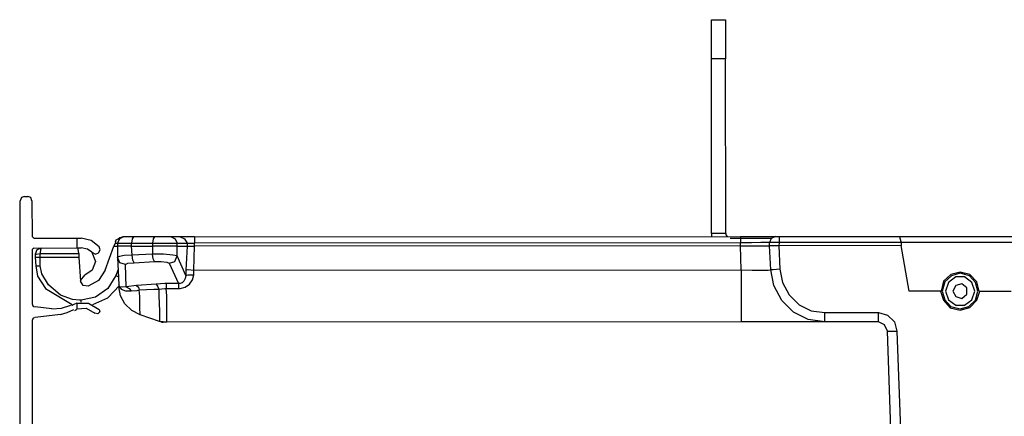
# Model space of a CAD drawing. Units: millimetres. Extents: x -6 to 373, y -9 to 99.
# Drawn here: x 35 to 36, y 31 to 31 of the extents above; entities that cross this region are included whole.
import ezdxf

# ---------------------------------------------------------------- set-up
doc = ezdxf.new("R2010")
doc.units = ezdxf.units.MM
doc.layers.add('3', color=3, linetype='Continuous')
doc.layers.add('VOZ Y DATOS', color=7, linetype='Continuous', lineweight=0, true_color=0x92aa08)
doc.layers.get('VOZ Y DATOS').off()

# ---------------------------------------------------------------- blocks, each defined once
blk = doc.blocks.new('new block')
at = {"layer": '3'}
for p, q in [((4.3998, -0.008), (-0.99, -0.008)), ((4.4195, -0.0198), (4.3998, -0.0119)), ((4.4273, -0.0395), (4.4195, -0.0198)), ((4.4195, -0.0788), (4.4273, -0.0591)), ((4.4273, -0.0395), (4.4273, -0.0591)), ((3.6321, -0.0867), (-0.2223, -0.0867)), ((3.6439, -0.0906), (3.6321, -0.0867)), ((3.6517, -0.1025), (3.6439, -0.0906)), ((3.6714, -0.2678), (3.6517, -0.1064)), ((3.7069, -0.2127), (3.7187, -0.1064)), ((3.7265, -0.0906), (3.7187, -0.1025)), ((3.7383, -0.0867), (3.7265, -0.0906)), ((4.0887, -0.0867), (3.7383, -0.0867)), ((3.9155, -0.1221), (3.8368, -0.1733)), ((3.9824, -0.1103), (3.9155, -0.1221)), ((4.0376, -0.1064), (3.9824, -0.1103)), ((3.9824, -0.1103), (3.9824, -0.1182)), ((3.9824, -0.1182), (3.9824, -0.1379)), ((4.0572, -0.1064), (4.0376, -0.1064)), ((4.0376, -0.1064), (4.0376, -0.1103)), ((4.0376, -0.1103), (4.0376, -0.1143)), ((4.0376, -0.1143), (4.0376, -0.1261)), ((4.0572, -0.1064), (4.0572, -0.1143)), ((4.0848, -0.1182), (4.0572, -0.1064)), ((4.0572, -0.1143), (4.0612, -0.1379)), ((4.0966, -0.1458), (4.0848, -0.1182)), ((4.0927, -0.0946), (4.0887, -0.0906)), ((4.0966, -0.0985), (4.0927, -0.0946)), ((4.0966, -0.0985), (4.0966, -0.3741)), ((4.1635, -0.0946), (4.1596, -0.0985)), ((4.1596, -0.0985), (4.1596, -0.3741)), ((4.1675, -0.0906), (4.1635, -0.0946)), ((4.3998, -0.0867), (4.1675, -0.0867)), ((4.3998, -0.0867), (4.4195, -0.0788)), ((3.8368, -0.1733), (3.7344, -0.3426)), ((3.8604, -0.193), (3.9313, -0.1497)), ((3.9313, -0.1497), (3.9824, -0.1379)), ((3.9824, -0.1379), (4.0376, -0.1379)), ((4.0376, -0.1261), (4.0376, -0.1379)), ((4.0376, -0.1379), (4.0376, -0.3859)), ((4.0376, -0.1379), (4.0612, -0.1379)), ((4.0612, -0.1379), (4.0612, -0.3859)), ((4.0887, -0.1418), (4.0612, -0.1379)), ((4.0966, -0.1458), (4.0887, -0.1418)), ((3.7069, -0.2127), (3.7108, -0.2757)), ((3.7935, -0.2678), (3.8604, -0.193)), ((3.6714, -0.2678), (3.6832, -0.3111)), ((3.6832, -0.3111), (3.7029, -0.3544)), ((3.7108, -0.2757), (3.7305, -0.3347)), ((3.7659, -0.3465), (3.7935, -0.2678)), ((3.699, -0.3662), (3.695, -0.3584)), ((3.7029, -0.3741), (3.699, -0.3662)), ((3.7423, -0.3741), (3.7069, -0.3741)), ((3.7069, -0.3741), (3.7108, -0.4332)), ((3.7344, -0.3544), (3.7265, -0.3387)), ((3.7423, -0.3741), (3.7344, -0.3544)), ((3.7423, -0.3741), (3.7423, -0.4489)), ((3.762, -0.3899), (3.7659, -0.3465)), ((4.0966, -0.3741), (4.0966, -0.4017)), ((4.1596, -0.3741), (4.0966, -0.3741)), ((4.1596, -0.3741), (4.1596, -0.4017)), ((3.7108, -0.4332), (3.6793, -0.4883)), ((3.7502, -0.4017), (3.7541, -0.4017)), ((3.7541, -0.4017), (3.762, -0.4017)), ((3.762, -0.4017), (3.762, -0.3899)), ((3.7817, -0.4922), (3.762, -0.4017)), ((3.8525, -0.445), (3.8565, -0.4135)), ((3.8565, -0.4135), (3.884, -0.3977)), ((4.0376, -0.3859), (3.884, -0.3977)), ((3.888, -0.3977), (3.9234, -0.4253)), ((3.9549, -0.4725), (3.9234, -0.4253)), ((4.0612, -0.3859), (4.0376, -0.3859)), ((4.0612, -0.3859), (4.0887, -0.382)), ((4.0691, -0.4686), (4.0887, -0.441)), ((4.0887, -0.382), (4.0966, -0.382)), ((4.0887, -0.441), (4.0966, -0.4017)), ((4.1439, -0.4647), (4.1596, -0.4017)), ((3.6754, -0.508), (3.6793, -0.4883)), ((3.7423, -0.4489), (3.7029, -0.5158)), ((3.7344, -0.4765), (3.7777, -0.571)), ((3.8368, -0.571), (3.7817, -0.4922)), ((3.888, -0.5119), (3.8525, -0.445)), ((4.01, -0.4922), (3.9549, -0.4725)), ((4.0691, -0.4686), (4.01, -0.4922)), ((4.0691, -0.4686), (4.0572, -0.4922)), ((4.0572, -0.4922), (4.0651, -0.5119)), ((4.1045, -0.5158), (4.1439, -0.4647)), ((3.6872, -0.5198), (3.6754, -0.508)), ((3.7029, -0.5158), (3.6872, -0.5198)), ((3.9549, -0.5552), (3.888, -0.5119)), ((3.9549, -0.5552), (4.1084, -0.6103)), ((4.0651, -0.5119), (4.0848, -0.5237)), ((4.0848, -0.5237), (4.1045, -0.5158)), ((3.7777, -0.571), (3.8565, -0.6458)), ((3.9195, -0.6221), (3.8368, -0.571)), ((3.9116, -0.6379), (3.9155, -0.63)), ((3.9155, -0.63), (3.9195, -0.6221)), ((3.9588, -0.6379), (3.9195, -0.6221)), ((4.1084, -0.6103), (4.1084, -0.6339)), ((4.1281, -0.6182), (4.1084, -0.6103)), ((4.136, -0.6221), (4.1281, -0.6182)), ((4.1281, -0.6182), (4.1281, -0.6339)), ((4.136, -0.6221), (4.1478, -0.6261)), ((4.1478, -0.6261), (4.1557, -0.6379)), ((3.695, -0.7245), (3.7383, -0.6812)), ((3.7383, -0.6812), (3.7895, -0.6536)), ((3.7895, -0.6536), (3.8486, -0.6418)), ((3.8328, -0.6576), (3.821, -0.6851)), ((3.821, -0.6851), (3.821, -0.7206)), ((3.8486, -0.6458), (3.8328, -0.6576)), ((3.8486, -0.6891), (3.8368, -0.7087)), ((3.8446, -0.6654), (3.8486, -0.6497)), ((3.8486, -0.6891), (3.8446, -0.6654)), ((3.8565, -0.6418), (3.8486, -0.6458)), ((3.8486, -0.6497), (3.8604, -0.6418)), ((3.8525, -0.6418), (3.8486, -0.6418)), ((3.8486, -0.6891), (3.9903, -0.6851)), ((3.8565, -0.756), (3.8486, -0.6891)), ((3.8604, -0.6418), (3.8525, -0.6418)), ((3.8604, -0.6418), (3.8565, -0.6418)), ((4.0376, -0.6339), (3.8604, -0.6418)), ((3.9903, -0.6851), (4.0021, -0.6497)), ((3.9903, -0.6851), (3.9982, -0.7009)), ((4.0021, -0.6497), (4.0376, -0.6339)), ((4.1084, -0.6339), (4.0376, -0.6339)), ((4.0415, -0.6458), (4.0376, -0.6339)), ((4.0494, -0.6773), (4.0415, -0.6458)), ((4.0494, -0.7284), (4.0494, -0.6773)), ((4.1281, -0.6339), (4.1084, -0.6339)), ((4.1084, -0.6458), (4.1084, -0.6339)), ((4.1084, -0.6773), (4.1084, -0.6458)), ((4.1084, -0.7245), (4.1084, -0.6773)), ((4.1557, -0.6458), (4.1281, -0.6339)), ((4.1281, -0.6339), (4.1281, -0.6458)), ((4.1281, -0.6458), (4.1281, -0.6773)), ((4.1281, -0.6773), (4.1281, -0.7245)), ((4.1557, -0.6379), (4.1635, -0.6497)), ((4.1675, -0.6733), (4.1557, -0.6458)), ((4.1635, -0.6497), (4.1675, -0.6654)), ((4.1675, -0.6733), (4.1675, -0.6654)), ((4.1675, -0.6891), (4.1675, -0.6733)), ((4.1675, -0.7363), (4.1675, -0.6891)), ((3.6675, -0.7796), (3.695, -0.7245)), ((3.8368, -0.7087), (3.821, -0.7206)), ((3.821, -0.7206), (3.825, -0.7599)), ((3.8565, -0.756), (3.8446, -0.7678)), ((3.8643, -0.882), (3.8565, -0.756)), ((3.9982, -0.7009), (4.0021, -0.7402)), ((4.0021, -0.7402), (4.0179, -0.7324)), ((4.0021, -0.7402), (4.01, -0.8702)), ((4.0179, -0.7324), (4.0494, -0.7284)), ((4.0494, -0.7284), (4.1084, -0.7245)), ((4.0572, -0.8584), (4.0494, -0.7284)), ((4.1084, -0.7245), (4.1084, -0.8584)), ((4.1084, -0.7245), (4.1281, -0.7245)), ((4.1281, -0.7245), (4.1281, -0.8584)), ((4.1557, -0.7284), (4.1281, -0.7245)), ((4.1675, -0.7363), (4.1557, -0.7284)), ((4.1675, -0.8702), (4.1675, -0.7363)), ((3.6242, -0.9017), (3.6675, -0.7796)), ((3.6675, -0.7796), (3.6714, -0.7796)), ((3.6714, -0.7796), (3.7108, -0.7757)), ((3.7108, -0.7757), (3.7856, -0.7757)), ((3.7856, -0.7757), (3.8289, -0.7717)), ((3.825, -0.7599), (3.8289, -0.7717)), ((3.8446, -0.7678), (3.8289, -0.7717)), ((3.8289, -0.7717), (3.8328, -0.8662)), ((3.8328, -0.8662), (3.8328, -0.8977)), ((3.8643, -0.882), (3.8525, -0.8899)), ((3.8683, -0.9371), (3.8643, -0.882)), ((4.01, -0.8702), (4.0258, -0.8623)), ((4.01, -0.8702), (4.01, -0.9135)), ((4.0258, -0.8623), (4.0572, -0.8584)), ((4.1084, -0.8584), (4.0572, -0.8584)), ((4.0572, -0.9292), (4.0572, -0.8584)), ((4.1281, -0.8584), (4.1084, -0.8584)), ((4.1084, -0.9292), (4.1084, -0.8584)), ((4.1281, -0.8584), (4.1281, -0.9292)), ((4.1557, -0.8623), (4.1281, -0.8584)), ((4.1675, -0.8702), (4.1557, -0.8623)), ((4.1675, -0.9174), (4.1675, -0.8702)), ((3.6202, -0.9489), (3.6242, -0.9017)), ((3.6242, -0.9095), (3.6202, -0.9174)), ((3.6202, -0.9174), (3.6202, -0.9253)), ((3.6202, -0.9489), (3.6202, -0.9253)), ((3.6439, -0.9017), (3.6242, -0.9017)), ((3.6911, -0.9017), (3.6439, -0.9017)), ((3.7895, -0.8977), (3.6911, -0.9017)), ((3.8328, -0.8977), (3.7895, -0.8977)), ((3.7895, -0.9489), (3.8368, -0.945)), ((3.8525, -0.8899), (3.8328, -0.8977)), ((3.8328, -0.8977), (3.8368, -0.9371)), ((3.8368, -0.9371), (3.8368, -0.945)), ((3.8368, -0.945), (3.8368, -1.0237)), ((3.8565, -0.945), (3.8368, -0.945)), ((3.8683, -0.945), (3.8565, -0.945)), ((3.8683, -0.945), (3.8683, -0.9371)), ((3.8683, -1.0237), (3.8683, -0.945)), ((4.01, -0.9135), (4.0061, -0.9489)), ((4.0494, -0.9883), (4.0572, -0.9292)), ((4.1084, -0.9883), (4.1084, -0.9292)), ((4.1281, -0.9292), (4.1281, -0.9883)), ((4.1675, -0.9568), (4.1675, -0.9174)), ((3.6202, -0.9489), (3.636, -0.9489)), ((3.6202, -4.6261), (3.6202, -0.9489)), ((3.636, -0.9489), (3.6872, -0.9489)), ((3.6872, -0.9489), (3.7895, -0.9489)), ((3.9982, -0.9647), (3.8683, -1.0237)), ((4.0061, -0.9489), (3.9982, -0.9647)), ((3.9982, -0.9647), (4.01, -1.0001)), ((4.01, -1.0001), (4.0454, -1.0158)), ((4.0454, -1.0158), (4.0494, -0.9883)), ((4.1084, -1.0158), (4.1084, -0.9883)), ((4.1281, -0.9883), (4.1281, -1.0158)), ((4.1557, -1.004), (4.1281, -1.0158)), ((4.1675, -0.9765), (4.1557, -1.004)), ((4.1675, -0.9765), (4.1675, -0.9568)), ((4.1675, -1.0355), (4.1675, -0.9765)), ((3.8565, -1.0237), (3.8368, -1.0237)), ((3.8368, -1.0237), (3.8368, -1.0355)), ((3.8368, -1.0355), (3.8446, -1.067)), ((3.8446, -1.067), (3.8643, -1.0946)), ((3.8683, -1.0237), (3.8565, -1.0237)), ((3.8683, -1.0316), (3.8683, -1.0237)), ((3.8683, -1.0355), (3.8683, -1.0316)), ((3.8722, -1.0473), (3.8683, -1.0355)), ((3.884, -1.0591), (3.8722, -1.0473)), ((3.8998, -1.067), (3.884, -1.0591)), ((3.9195, -1.071), (3.8998, -1.067)), ((3.9195, -1.071), (4.0454, -1.0158)), ((3.9549, -1.071), (3.9195, -1.071)), ((3.9195, -1.071), (3.9234, -1.0867)), ((4.1084, -1.0788), (3.9549, -1.071)), ((3.9549, -1.071), (3.9588, -1.0867)), ((4.0454, -1.0158), (4.1084, -1.0158)), ((4.1084, -1.0158), (4.1084, -1.0788)), ((4.1084, -1.0158), (4.1281, -1.0158)), ((4.1281, -1.0158), (4.1281, -1.0788)), ((4.1557, -1.0631), (4.1281, -1.0788)), ((4.1675, -1.0355), (4.1557, -1.0631)), ((4.1675, -1.067), (4.1675, -1.0355)), ((4.1675, -1.1261), (4.1675, -1.067)), ((3.8643, -1.0946), (3.8919, -1.1143)), ((3.8919, -1.1143), (3.9234, -1.1221)), ((3.9234, -1.0867), (3.9234, -1.1221)), ((3.9234, -1.1221), (3.9549, -1.1221)), ((3.9588, -1.0867), (3.9549, -1.1221)), ((3.9549, -1.1221), (4.1084, -1.1261)), ((3.9549, -1.1221), (3.9549, -4.6261)), ((4.1281, -1.0788), (4.1084, -1.0788)), ((4.1084, -1.0788), (4.1084, -1.0946)), ((4.1084, -1.0946), (4.1084, -1.1261)), ((4.1084, -1.1261), (4.1281, -1.1261)), ((4.1084, -4.6221), (4.1084, -1.1261)), ((4.1281, -1.0788), (4.1281, -1.0946)), ((4.1281, -1.0946), (4.1281, -1.1261)), ((4.1557, -1.1261), (4.1281, -1.1261)), ((4.1281, -4.6221), (4.1281, -1.1261)), ((4.1675, -1.1261), (4.1557, -1.1261)), ((4.1675, -1.1261), (4.1675, -4.6221)), ((4.1793, -4.4371), (4.1675, -4.4371)), ((4.1872, -4.4371), (4.1793, -4.4371)), ((4.1872, -4.5276), (4.1872, -4.4371)), ((4.1872, -4.4371), (5.3053, -4.4371)), ((5.3053, -4.4371), (5.3998, -4.4371)), ((5.3053, -4.5276), (5.3053, -4.4371)), ((5.3998, -4.4371), (5.4824, -4.4371)), ((5.4824, -4.4371), (5.5376, -4.4371)), ((5.5376, -4.4371), (5.5572, -4.4371)), ((5.5572, -4.4371), (5.5572, -4.5276)), ((4.1793, -4.5276), (4.1675, -4.5355)), ((4.1872, -4.5276), (4.1793, -4.5276)), ((4.1872, -4.5276), (5.3053, -4.5276)), ((5.3998, -4.5276), (5.3053, -4.5276)), ((5.4824, -4.5276), (5.3998, -4.5276)), ((5.5376, -4.5276), (5.4824, -4.5276)), ((5.5572, -4.5276), (5.5376, -4.5276)), ((4.1557, -4.819), (4.1557, -4.5552)), ((3.636, -4.6261), (3.6202, -4.6261)), ((3.6202, -4.7639), (3.6202, -4.6261)), ((3.6832, -4.6261), (3.636, -4.6261)), ((3.758, -4.6261), (3.6832, -4.6261)), ((3.8525, -4.6261), (3.758, -4.6261)), ((3.9549, -4.6261), (3.8525, -4.6261)), ((3.9549, -4.6261), (3.9509, -4.6969)), ((3.9549, -4.6261), (4.1084, -4.6221)), ((4.1084, -4.6221), (4.1084, -4.693)), ((4.1084, -4.6221), (4.1281, -4.6221)), ((4.1281, -4.693), (4.1281, -4.6221)), ((4.1557, -4.6221), (4.1281, -4.6221)), ((4.1675, -4.6221), (4.1557, -4.6221)), ((4.1675, -4.6221), (4.1675, -4.7087)), ((3.9509, -4.6969), (3.9509, -4.7599)), ((4.1084, -4.693), (4.1084, -4.7521)), ((4.1281, -4.7521), (4.1281, -4.693)), ((4.1675, -4.7087), (4.1675, -4.7836)), ((3.6202, -4.8938), (3.6202, -4.7639)), ((3.9509, -4.7599), (3.9509, -4.7993)), ((4.1084, -4.7521), (4.1084, -4.7954)), ((4.1281, -4.7954), (4.1281, -4.7521)), ((4.1675, -4.7836), (4.1675, -4.8308)), ((3.758, -4.8859), (3.8525, -4.8347)), ((3.8525, -4.8347), (3.9549, -4.815)), ((3.9509, -4.7993), (3.9549, -4.815)), ((3.9549, -4.815), (4.1084, -4.8072)), ((3.9549, -4.8308), (3.9549, -4.815)), ((3.9588, -4.8741), (3.9549, -4.8308)), ((4.1084, -4.7954), (4.1084, -4.8072)), ((4.1084, -4.8072), (4.1281, -4.8072)), ((4.1084, -4.8111), (4.1084, -4.8072)), ((4.1084, -4.815), (4.1084, -4.8111)), ((4.1084, -4.8308), (4.1084, -4.815)), ((4.1084, -4.8465), (4.1084, -4.8308)), ((4.1084, -4.8662), (4.1084, -4.8465)), ((4.1281, -4.8072), (4.1281, -4.7954)), ((4.1557, -4.819), (4.1281, -4.8072)), ((4.1281, -4.8269), (4.1281, -4.8072)), ((4.1281, -4.8702), (4.1281, -4.8269)), ((4.1675, -4.8465), (4.1557, -4.819)), ((4.1675, -4.8308), (4.1675, -4.8465)), ((4.1675, -4.8465), (4.1675, -4.8702)), ((3.6202, -5.004), (3.6202, -4.8938)), ((3.6832, -4.9607), (3.758, -4.8859)), ((3.8722, -4.8899), (3.7935, -4.9332)), ((3.9588, -4.8741), (3.8722, -4.8899)), ((4.1084, -4.8662), (3.9588, -4.8741)), ((4.1281, -4.8702), (4.1084, -4.8662)), ((4.1084, -5.6497), (4.1084, -4.8662)), ((4.1557, -4.8702), (4.1281, -4.8702)), ((4.1281, -5.6497), (4.1281, -4.8702)), ((4.1675, -4.8702), (4.1557, -4.8702)), ((4.1675, -4.8702), (4.1675, -5.6418)), ((3.636, -5.0552), (3.6832, -4.9607)), ((3.7935, -4.9332), (3.7305, -4.9962)), ((3.6202, -5.0906), (3.6202, -5.004)), ((3.7305, -4.9962), (3.6911, -5.0749)), ((3.6202, -5.1615), (3.636, -5.0552)), ((3.6202, -5.1458), (3.6202, -5.0906)), ((3.6911, -5.0749), (3.6793, -5.1615)), ((3.6202, -5.1615), (3.6202, -5.1458)), ((3.6202, -5.1615), (3.636, -5.1615)), ((3.6202, -5.504), (3.6202, -5.1615)), ((3.636, -5.1615), (3.6793, -5.1615)), ((3.6793, -5.1615), (3.6793, -5.504)), ((3.5612, -5.5631), (3.6006, -5.5434)), ((3.6006, -5.5434), (3.6202, -5.504)), ((3.6202, -5.504), (3.636, -5.504)), ((3.636, -5.504), (3.6793, -5.504)), ((3.6793, -5.504), (3.6635, -5.5631)), ((1.7029, -5.6261), (3.5612, -5.5631)), ((3.5612, -5.5631), (3.5612, -5.5788)), ((3.5612, -5.5788), (3.5612, -5.6221)), ((3.6202, -5.6064), (3.5612, -5.6221)), ((3.6635, -5.5631), (3.6202, -5.6064)), ((3.5612, -5.6221), (1.7029, -5.6891)), ((3.8171, -5.7009), (4.1084, -5.6497)), ((4.1281, -5.6497), (4.1084, -5.6497)), ((4.1557, -5.6418), (4.1281, -5.6497)), ((4.1281, -6.4056), (4.1281, -5.6497)), ((4.1675, -5.6418), (4.1557, -5.6418)), ((4.1675, -5.6418), (4.1675, -6.4135)), ((3.8171, -5.9017), (3.8171, -5.7009)), ((3.758, -5.9213), (3.7108, -5.9647)), ((3.8171, -5.9017), (3.758, -5.9213)), ((3.8171, -5.9135), (3.762, -5.9292)), ((3.8801, -5.9213), (3.8171, -5.9056)), ((3.8761, -5.9292), (3.8171, -5.9135)), ((3.9234, -5.9686), (3.8801, -5.9213)), ((3.7108, -5.9647), (3.695, -6.0276)), ((3.7187, -5.9686), (3.7029, -6.0276)), ((3.762, -5.9292), (3.7187, -5.9686)), ((3.762, -5.9528), (3.7265, -6.0001)), ((3.8171, -5.9332), (3.762, -5.9528)), ((3.8171, -5.9804), (3.7817, -6.0001)), ((3.8722, -5.9528), (3.8171, -5.9332)), ((3.8525, -6.0001), (3.8171, -5.9804)), ((3.9076, -6.0001), (3.8722, -5.9528)), ((3.9155, -5.9725), (3.8761, -5.9292)), ((3.9313, -6.0276), (3.9155, -5.9725)), ((3.9391, -6.0276), (3.9234, -5.9686)), ((3.695, -6.0276), (3.7108, -6.0906)), ((3.7029, -6.0276), (3.7187, -6.0828)), ((3.7265, -6.0001), (3.7265, -6.0552)), ((3.7817, -6.0001), (3.7698, -6.0395)), ((3.7698, -6.0395), (3.7974, -6.071)), ((3.8368, -6.071), (3.8643, -6.0395)), ((3.8643, -6.0395), (3.8525, -6.0001)), ((3.9076, -6.0552), (3.9076, -6.0001)), ((3.9155, -6.0867), (3.9313, -6.0276)), ((3.9234, -6.0906), (3.9391, -6.0276)), ((3.7108, -6.0906), (3.758, -6.1339)), ((3.7187, -6.0828), (3.758, -6.1261)), ((3.7265, -6.0552), (3.762, -6.1025)), ((3.762, -6.1025), (3.8171, -6.1221)), ((3.7974, -6.071), (3.8368, -6.071)), ((3.8171, -6.1221), (3.8722, -6.1025)), ((3.8722, -6.1025), (3.9076, -6.0552)), ((3.8722, -6.1261), (3.9155, -6.0867)), ((3.8761, -6.1339), (3.9234, -6.0906)), ((3.758, -6.1261), (3.8171, -6.1418)), ((3.758, -6.1339), (3.8171, -6.1536)), ((3.8171, -6.1418), (3.8722, -6.1261)), ((3.8171, -6.1497), (3.8761, -6.1339)), ((3.8171, -6.1536), (3.8171, -6.3544))]:
    blk.add_line(p, q, dxfattribs=at)
blk = doc.blocks.new('RACKVD')
at = {"xscale": 0.02742211467921152, "yscale": 0.02742211467921152, "zscale": 0.02742211467921152}
blk.add_blockref('new block', (2154.87829, 1529.64217), dxfattribs=at)

msp = doc.modelspace()

# ---------------------------------------------------------------- block references
at = {"layer": 'VOZ Y DATOS', "color": 3, "rotation": 90.0348791580777}
msp.add_blockref('RACKVD', (1566.3808, -2122.85048), dxfattribs=at)

doc.saveas('drawing.dxf')
